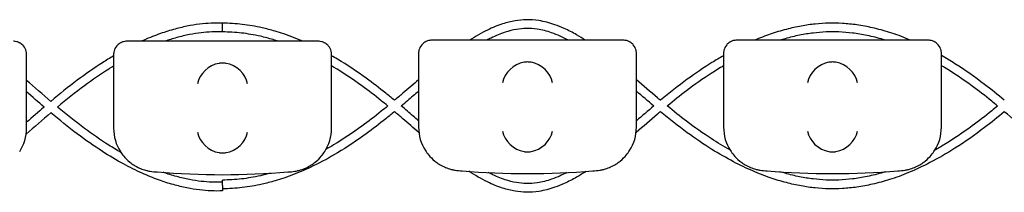
# Model space of a CAD drawing. Units: millimetres. Extents: x -0.04 to 8.12, y -8.5 to 0.08.
# Drawn here: x 3.54 to 3.76, y -0.03 to 0.01 of the extents above; entities that cross this region are included whole.
import ezdxf

# ---------------------------------------------------------------- set-up
doc = ezdxf.new("R2010")
doc.units = ezdxf.units.MM
doc.layers.add('SPIELGERÄTE', color=7, linetype='Continuous')

# ---------------------------------------------------------------- blocks, each defined once
blk = doc.blocks.new('2.808')
at = {"layer": 'SPIELGERÄTE'}
for p, q in [((3.495112850419867, 7.980640284050835), (3.49299999999999, 7.980640284050835)), ((3.534887149580106, 7.980640284050835), (3.495112850419861, 7.980640284050835)), ((3.536999999999989, 7.980640284050835), (3.534887149580112, 7.980640284050835)), ((3.565112850419865, 7.980887826798593), (3.562999999999988, 7.980887826798593)), ((3.604887149580105, 7.980887826798593), (3.56511285041986, 7.980887826798593)), ((3.606999999999988, 7.980887826798593), (3.604887149580111, 7.980887826798593)), ((3.635112850419864, 7.980887826798593), (3.632999999999987, 7.980887826798593)), ((3.674887149580107, 7.980887826798593), (3.635112850419862, 7.980887826798593)), ((3.676999999999987, 7.980887826798593), (3.67488714958011, 7.980887826798593)), ((3.559999999999991, 7.977887826798593), (3.559999999999991, 7.975940093963473)), ((3.609999999999991, 7.975940093963473), (3.609999999999991, 7.977887826798593)), ((3.629999999999993, 7.977887826798593), (3.629999999999993, 7.975940093963473)), ((3.679999999999993, 7.975940093963473), (3.679999999999993, 7.977887826798593)), ((3.469999999999994, 7.975692551215715), (3.469999999999994, 7.977640284050835)), ((3.469999999999994, 7.960640284050839), (3.469999999999994, 7.975692551215715)), ((3.489999999999992, 7.977640284050835), (3.489999999999992, 7.975692551215715)), ((3.489999999999992, 7.975692551215715), (3.489999999999992, 7.960640284050839)), ((3.539999999999992, 7.975692551215715), (3.539999999999992, 7.977640284050835)), ((3.539999999999992, 7.960640284050839), (3.539999999999992, 7.975692551215715)), ((3.559999999999991, 7.975940093963473), (3.559999999999991, 7.960887826798597)), ((3.609999999999991, 7.960887826798597), (3.609999999999991, 7.975940093963473)), ((3.629999999999993, 7.975940093963473), (3.629999999999993, 7.960887826798597)), ((3.679999999999993, 7.960887826798597), (3.679999999999993, 7.975940093963473))]:
    blk.add_line(p, q, dxfattribs=at)
for centre, radius, start, end in [((3.459999999999991, 7.960640284050839), 0.01000000000000002, 327.5896216637983, 0), ((3.499999999999995, 7.960640284050839), 0.009999999999999997, 180, 212.4103783362017), ((3.529999999999993, 7.960640284050839), 0.01000000000000002, 327.5896216637983, 0), ((3.569999999999993, 7.960887826798597), 0.009999999999999997, 180, 212.4103783362017), ((3.599999999999994, 7.960887826798597), 0.01000000000000002, 327.5896216637983, 0), ((3.639999999999992, 7.960887826798597), 0.009999999999999997, 180, 212.4103783362017), ((3.669999999999993, 7.960887826798597), 0.01000000000000002, 327.5896216637983, 0), ((3.499999999999995, 7.960640284050839), 0.009999999999999998, 260.7789294908295, 270), ((3.514999999999992, 8.119151512350285), 0.1691775223337549, 264.9132323330061, 275.0867676669939), ((3.529999999999993, 7.960640284050839), 0.01000000000000002, 270, 279.2210705091705), ((3.569999999999993, 7.960887826798597), 0.009999999999999998, 260.7789294908295, 270), ((3.584999999999991, 8.119399055098043), 0.1691775223337549, 264.9132323330061, 275.0867676669939), ((3.599999999999994, 7.960887826798597), 0.01000000000000002, 270, 279.2210705091705), ((3.639999999999992, 7.960887826798597), 0.009999999999999998, 260.7789294908295, 270), ((3.654999999999993, 8.119399055098043), 0.1691775223337549, 264.9132323330061, 275.0867676669939), ((3.669999999999993, 7.960887826798597), 0.01000000000000002, 270, 279.2210705091705)]:
    blk.add_arc(centre, radius, start, end, dxfattribs=at)
for centre, major_axis, ratio, start_param, end_param in [((3.514195498155869, 7.970856626870983), (0.004190223677295639, 0.003268655125371606), 0.8345963425120371, 0.99368961064602, 2.389953012241489), ((3.515077133059413, 7.970635391955312), (-0.004929127782430506, 0.001236901085587811), 0.9838741251960412, 4.96963178113724, 5.128971874881759), ((3.514922866940561, 7.970635391955312), (0.004929127782430506, 0.001236901085587809), 0.9838741251960413, 1.154213432297827, 1.313553526042347), ((3.515804501844099, 7.970856626870983), (0.004190223677295667, -0.0032686551253716), 0.8345963425120287, 0.7516396413483051, 2.147903042943765), ((3.58419549815587, 7.971104169618727), (0.004190223677295639, 0.003268655125371606), 0.8345963425120371, 0.99368961064602, 2.389953012241489), ((3.585077133059414, 7.970882934703056), (-0.004929127782430506, 0.001236901085587811), 0.9838741251960412, 4.96963178113724, 5.128971874881759), ((3.584922866940562, 7.970882934703056), (0.004929127782430506, 0.001236901085587809), 0.9838741251960413, 1.154213432297827, 1.313553526042347), ((3.585804501844098, 7.971104169618727), (0.004190223677295667, -0.0032686551253716), 0.8345963425120287, 0.7516396413483051, 2.147903042943765), ((3.654195498155872, 7.971104169618727), (0.004190223677295639, 0.003268655125371606), 0.8345963425120371, 0.99368961064602, 2.389953012241489), ((3.655077133059416, 7.970882934703056), (-0.004929127782430506, 0.001236901085587811), 0.9838741251960412, 4.96963178113724, 5.128971874881759), ((3.654922866940564, 7.970882934703056), (0.004929127782430506, 0.001236901085587809), 0.9838741251960413, 1.154213432297827, 1.313553526042347), ((3.655804501844097, 7.971104169618727), (0.004190223677295667, -0.0032686551253716), 0.8345963425120287, 0.7516396413483051, 2.147903042943765), ((3.514195498155869, 7.959756188883219), (-0.004192406670255148, 0.003264873375121064), 0.8345351508035754, 0.7508389337449274, 2.147102335340387), ((3.515804501844099, 7.959756188883219), (-0.004192406670255134, -0.003264873375121064), 0.83453515080358, 0.994490318249402, 2.390753719844867), ((3.58419549815587, 7.960003731630962), (-0.004192406670255148, 0.003264873375121064), 0.8345351508035754, 0.7508389337449274, 2.147102335340387), ((3.585804501844098, 7.960003731630962), (-0.004192406670255134, -0.003264873375121064), 0.83453515080358, 0.994490318249402, 2.390753719844867), ((3.654195498155872, 7.960003731630962), (-0.004192406670255148, 0.003264873375121064), 0.8345351508035754, 0.7508389337449274, 2.147102335340387), ((3.655804501844097, 7.960003731630962), (-0.004192406670255134, -0.003264873375121064), 0.83453515080358, 0.994490318249402, 2.390753719844867), ((3.585077133059414, 7.960226492546909), (-0.004927172612614602, -0.001244938783360621), 0.9838612197335985, 1.152612017090871, 1.311952110835589), ((3.584922866940562, 7.960226492546909), (0.004927172612614597, -0.001244938783360645), 0.9838612197335991, 4.971233196344002, 5.130573290088721), ((3.655077133059416, 7.960226492546909), (-0.004927172612614602, -0.001244938783360621), 0.9838612197335985, 1.152612017090871, 1.311952110835589), ((3.654922866940564, 7.960226492546909), (0.004927172612614597, -0.001244938783360645), 0.9838612197335991, 4.971233196344002, 5.130573290088721), ((3.515077133059413, 7.959978949799151), (-0.004927172612614602, -0.001244938783360621), 0.9838612197335985, 1.152612017090871, 1.311952110835589), ((3.514922866940561, 7.959978949799151), (0.004927172612614597, -0.001244938783360645), 0.9838612197335991, 4.971233196344002, 5.130573290088721)]:
    blk.add_ellipse(centre, major_axis=major_axis, ratio=ratio, start_param=start_param, end_param=end_param, dxfattribs=at)
for points, knots in [([(3.514999999999992, 7.98479519256459), (3.514138126319494, 7.984826080774283), (3.513275799366463, 7.984822462913158), (3.511508638907503, 7.984747578385893), (3.510603816050519, 7.984672971846962), (3.508737349319813, 7.984447955626692), (3.507775793985394, 7.984292980968462), (3.505778396431214, 7.983894248715202), (3.504742775572345, 7.9836443734808), (3.502575251308292, 7.98303635041519), (3.501443791119561, 7.982670030389656), (3.499056035908646, 7.981800385450271), (3.497800563899438, 7.981286068220527), (3.496490763977642, 7.980694319570958), (3.496431352042924, 7.980667358674594), (3.496371951706152, 7.980640284050835)], [3.798239124907795, 3.798239124907795, 3.798239124907795, 3.798239124907795, 4.066841634245353, 4.066841634245353, 4.348746889863002, 4.348746889863002, 4.648783760019634, 4.648783760019634, 4.972865256759484, 4.972865256759484, 5.328506446125973, 5.328506446125973, 5.72561196361185, 5.72561196361185, 5.744484179083295, 5.744484179083295, 5.744484179083295, 5.744484179083295]), ([(3.533439504068429, 7.980640284050835), (3.532643613971556, 7.980987133135315), (3.531845477009648, 7.98131470034221), (3.52972517215959, 7.982129138443824), (3.528399465231047, 7.982581224140475), (3.526071325905801, 7.983268756741239), (3.525070932532504, 7.983530106006171), (3.522564494342805, 7.984095692290268), (3.521055706151506, 7.984356034803355), (3.51803167988744, 7.984706407650663), (3.516516439562409, 7.984796427591604), (3.514999999999992, 7.98479519256459)], [97.29177654004431, 97.29177654004431, 97.29177654004431, 97.29177654004431, 97.54449646877383, 97.54449646877383, 97.96142023986587, 97.96142023986587, 98.2741130681849, 98.2741130681849, 98.74315231066346, 98.74315231066346, 99.21219155314202, 99.21219155314202, 99.21219155314202, 99.21219155314202]), ([(3.514999999999992, 7.983795200205705), (3.514999999999992, 7.983796977820376), (3.514999999999992, 7.983798755660345), (3.514999999999992, 7.983930746746765), (3.514999999999992, 7.984059579026848), (3.514999999999992, 7.984299978855375), (3.514999999999992, 7.984409248059848), (3.514999999999992, 7.98459362417691), (3.514999999999992, 7.984666968365502), (3.514999999999992, 7.98476771236794), (3.514999999999992, 7.984794149021056), (3.514999999999992, 7.984795182476162), (3.514999999999992, 7.98479519256459), (3.514999999999992, 7.984795192564391)], [-0.4693068556392425, -0.4693068556392425, -0.4693068556392425, -0.4693068556392425, -0.4687734340088254, -0.4687734340088254, -0.4297089653559289, -0.4297089653559289, -0.3906445095458612, -0.3906445095458612, -0.3515800673259344, -0.3515800673259344, -0.3125156320555848, -0.3125156320555848, -0.3117373276803189, -0.3117373276803189, -0.3117373276803189, -0.3117373276803189]), ([(3.598305012565658, 7.980887826798593), (3.597626153719892, 7.981323902128196), (3.59694677879973, 7.981737646385056), (3.595330366165183, 7.982659785871661), (3.594392400744505, 7.983145301368026), (3.592727530049444, 7.983902253129926), (3.592001981552943, 7.984197223445094), (3.590061151612082, 7.984881149439261), (3.588841101246158, 7.985202058012845), (3.586659608910532, 7.985544189787802), (3.585700399503662, 7.985616093707378), (3.583881943653637, 7.985586685041639), (3.583026316829745, 7.985504121155685), (3.581209963016363, 7.985197357702845), (3.580250304969539, 7.984955935164535), (3.578133310704351, 7.984270350343564), (3.576978142787221, 7.983793657175909), (3.574444898263312, 7.982562159010428), (3.573068689787394, 7.981770679761937), (3.571694513287202, 7.980887826798593)], [89.71812569909635, 89.71812569909635, 89.71812569909635, 89.71812569909635, 89.95897482756061, 89.95897482756061, 90.29033407136106, 90.29033407136106, 90.5450435758445, 90.5450435758445, 90.96929218644206, 90.96929218644206, 91.29873580785845, 91.29873580785845, 91.59325593397578, 91.59325593397578, 91.9267427338807, 91.9267427338807, 92.33251540487647, 92.33251540487647, 92.82010394777203, 92.82010394777203, 92.82010394777203, 92.82010394777203]), ([(3.672932234191211, 7.980887826798593), (3.672770808145839, 7.98095634349157), (3.672609289621787, 7.981024057143728), (3.671004781378355, 7.981688293602232), (3.669554640010031, 7.982221023413516), (3.666799197447085, 7.983096730825068), (3.665495112625786, 7.983453961471483), (3.662996626148254, 7.984022583803053), (3.661802868254489, 7.984244173974147), (3.659498369545531, 7.984570298472278), (3.658387948403413, 7.984682211595143), (3.656229259069088, 7.984807696023324), (3.65518074778488, 7.984826381366474), (3.653107298076335, 7.984777501925507), (3.6520824750072, 7.984712291690286), (3.649982233954614, 7.984498088647399), (3.648906969535199, 7.984344899397044), (3.646689556365473, 7.983943267644236), (3.645547711158207, 7.983689173558489), (3.643177554806292, 7.983068331960013), (3.641949783373397, 7.982694090509185), (3.639523658531707, 7.981855985760475), (3.638325155100387, 7.981393727802143), (3.637131628876699, 7.980887826798593)], [81.45897310520296, 81.45897310520296, 81.45897310520296, 81.45897310520296, 81.51016013551022, 81.51016013551022, 81.96717401239928, 81.96717401239928, 82.37497634494115, 82.37497634494115, 82.74623143041508, 82.74623143041508, 83.0903118648058, 83.0903118648058, 83.41442889841026, 83.41442889841026, 83.73168861343188, 83.73168861343188, 84.06551887680602, 84.06551887680602, 84.42153338057378, 84.42153338057378, 84.80657464769129, 84.80657464769129, 85.18517469231504, 85.18517469231504, 85.18517469231504, 85.18517469231504]), ([(3.514999999999986, 7.982793823834882), (3.513382136704593, 7.982855633599897), (3.511758305834647, 7.982787875949569), (3.509225055299211, 7.982496869973247), (3.508318998878627, 7.982356125025404), (3.506433182628507, 7.981990563554106), (3.505453252133615, 7.981759984795588), (3.503559997752302, 7.981240148606602), (3.502646758612986, 7.980956054798099), (3.501733515095919, 7.980640284050835)], [3.790307052407578, 3.790307052407578, 3.790307052407578, 3.790307052407578, 4.32777780654359, 4.32777780654359, 4.626317968548771, 4.626317968548771, 4.948427986054358, 4.948427986054358, 5.248246805504111, 5.248246805504111, 5.248246805504111, 5.248246805504111]), ([(3.514999999999992, 7.982798317674678), (3.514999999999992, 7.982803795374835), (3.514999999999992, 7.982814261964691), (3.514999999999992, 7.982849162059381), (3.514999999999992, 7.982876510757208), (3.514999999999992, 7.982972401064501), (3.514999999999992, 7.983055528646901), (3.514999999999992, 7.983256232678087), (3.514999999999992, 7.983371911903092), (3.514999999999992, 7.983620831735905), (3.514999999999992, 7.983751702931059), (3.514999999999992, 7.983884629535225), (3.514999999999992, 7.98388766046331), (3.514999999999992, 7.983890689418772)], [-0.6256666857865695, -0.6256666857865695, -0.6256666857865695, -0.6256666857865695, -0.6083016288054882, -0.6083016288054882, -0.5861907554716217, -0.5861907554716217, -0.5471092864202216, -0.5471092864202216, -0.5080018208807832, -0.5080018208807832, -0.4688865281840053, -0.4688865281840053, -0.4679732493789854, -0.4679732493789854, -0.4679732493789854, -0.4679732493789854]), ([(3.527838855551892, 7.980640284050835), (3.527421714945487, 7.980776613382872), (3.527004397673278, 7.980906898980649), (3.5256222260529, 7.981317842721964), (3.524656768823775, 7.981571728180441), (3.522242334738786, 7.982120301453378), (3.520792978839893, 7.982371920108562), (3.517895286880202, 7.982709982065103), (3.516446954190906, 7.982796436125724), (3.514999999999992, 7.982795191864255)], [97.81592429240695, 97.81592429240695, 97.81592429240695, 97.81592429240695, 97.95224577438235, 97.95224577438235, 98.26727654823006, 98.26727654823006, 98.73982270900163, 98.73982270900163, 99.2123688697732, 99.2123688697732, 99.2123688697732, 99.2123688697732]), ([(3.594371152575139, 7.980887826798593), (3.593755001295387, 7.981216450114559), (3.593141609733147, 7.981519461344845), (3.591862319790016, 7.982095467285262), (3.591197018716434, 7.98236282863121), (3.589430771051366, 7.982978193236704), (3.588336630442146, 7.983260259726833), (3.586406451305447, 7.983556542489097), (3.585567872931751, 7.983616173257758), (3.583976551049529, 7.983585597165685), (3.583220566776538, 7.983510836199855), (3.581597787288507, 7.983231850552613), (3.580729702412089, 7.983011572577027), (3.578789198842992, 7.982377071505056), (3.577713686150821, 7.981930897233241), (3.57629631261629, 7.981237167821888), (3.575962608756305, 7.981066272963218), (3.57562809182906, 7.980887826798593)], [90.07146747713963, 90.07146747713963, 90.07146747713963, 90.07146747713963, 90.30192919239731, 90.30192919239731, 90.5544274380162, 90.5544274380162, 90.975983825203, 90.975983825203, 91.30433864231911, 91.30433864231911, 91.59940011277577, 91.59940011277577, 91.93393599670196, 91.93393599670196, 92.34163478757961, 92.34163478757961, 92.46676927344966, 92.46676927344966, 92.46676927344966, 92.46676927344966]), ([(3.667141790184968, 7.980887826798593), (3.666962613716851, 7.980943289055162), (3.666783406111586, 7.980997623688381), (3.665383454788116, 7.981413131775241), (3.66416144053967, 7.981722696791124), (3.661821400914863, 7.982208649199805), (3.660703444293697, 7.98239418265895), (3.658545820163266, 7.982658124751751), (3.657506121951212, 7.982743095871811), (3.65548469960761, 7.982822683863944), (3.654503198228855, 7.982821591026934), (3.652538198623864, 7.982739899817915), (3.651554980563771, 7.982659646435636), (3.649533776865366, 7.982416958147226), (3.648495776334244, 7.982250212455355), (3.646347852506025, 7.981821686292449), (3.645237968948692, 7.981554080565587), (3.643728161080384, 7.981130053939253), (3.643327440883036, 7.981011750226372), (3.642926872497725, 7.980887826798593)], [82.0053822142074, 82.0053822142074, 82.0053822142074, 82.0053822142074, 82.06389373831766, 82.06389373831766, 82.4623967340257, 82.4623967340257, 82.82672819795305, 82.82672819795305, 83.16568708856371, 83.16568708856371, 83.48610409833253, 83.48610409833253, 83.80672300081174, 83.80672300081174, 84.14511527781903, 84.14511527781903, 84.50713842004558, 84.50713842004558, 84.63799282810923, 84.63799282810923, 84.63799282810923, 84.63799282810923]), ([(3.469999999999994, 7.977640284050835), (3.469999999999994, 7.977696122770624), (3.469998411049767, 7.977751848392643), (3.469991385147307, 7.977879030061132), (3.469982922549417, 7.9779692788143), (3.469958962678078, 7.97814462627575), (3.469935961246813, 7.978266142149991), (3.469821123651693, 7.978723777111384), (3.469629555153142, 7.979179990943805), (3.469195952732, 7.979688656070081), (3.46908780044748, 7.979801001916158), (3.468836396657128, 7.980018363061788), (3.468692849061245, 7.980123326136024), (3.468474510839343, 7.980254067368193), (3.468404309013198, 7.980292468934522), (3.468263337177177, 7.98036245158373), (3.468192572305563, 7.980394034607329), (3.467988746530202, 7.98047645470551), (3.467863827095454, 7.980515142984956), (3.467504548546185, 7.980609538740296), (3.467335504525392, 7.980625301972509), (3.467118183094382, 7.980638691059369), (3.46705719984636, 7.980640284050835), (3.46699999999999, 7.980640284050835)], [2.02033749679064, 2.02033749679064, 2.02033749679064, 2.02033749679064, 2.056444675265805, 2.056444675265805, 2.105515755013248, 2.105515755013248, 2.167962666521695, 2.167962666521695, 2.379473684851436, 2.379473684851436, 2.43265859873206, 2.43265859873206, 2.485843512612684, 2.485843512612684, 2.509241328410752, 2.509241328410752, 2.53263914420882, 2.53263914420882, 2.579434775804956, 2.579434775804956, 2.698298326230059, 2.698298326230059, 2.750501610695131, 2.750501610695131, 2.750501610695131, 2.750501610695131]), ([(3.492999999999984, 7.980640284050835), (3.492942800153617, 7.980640284050835), (3.492881816905594, 7.980638691059369), (3.492664495474583, 7.980625301972509), (3.492495451453789, 7.980609538740296), (3.49213617290452, 7.980515142984956), (3.492011253469775, 7.98047645470551), (3.491807427694414, 7.980394034607329), (3.491736662822797, 7.98036245158373), (3.491595690986782, 7.980292468934522), (3.491525489160631, 7.980254067368193), (3.491307150938729, 7.980123326136024), (3.491163603342858, 7.980018363061788), (3.490912199552497, 7.979801001916158), (3.490804047267986, 7.979688656070081), (3.490370444846823, 7.979179990943805), (3.490178876348284, 7.978723777111384), (3.490064038753164, 7.978266142149991), (3.490041037321902, 7.97814462627575), (3.490017077450557, 7.9779692788143), (3.49000861485267, 7.977879030061132), (3.49000158895021, 7.977751848392643), (3.489999999999992, 7.977696122770624), (3.489999999999992, 7.977640284050835)], [2.148111126141345, 2.148111126141345, 2.148111126141345, 2.148111126141345, 2.200314410606405, 2.200314410606405, 2.319177961031506, 2.319177961031506, 2.365973592627642, 2.365973592627642, 2.38937140842571, 2.38937140842571, 2.412769224223778, 2.412769224223778, 2.465954138104402, 2.465954138104402, 2.519139051985026, 2.519139051985026, 2.730650070314742, 2.730650070314742, 2.793096981823252, 2.793096981823252, 2.842168061570727, 2.842168061570727, 2.878275240045814, 2.878275240045814, 2.878275240045814, 2.878275240045814]), ([(3.539999999999992, 7.977640284050835), (3.539999999999992, 7.977696122770624), (3.539998411049766, 7.977751848392643), (3.539991385147306, 7.977879030061132), (3.539982922549416, 7.9779692788143), (3.539958962678077, 7.97814462627575), (3.539935961246812, 7.978266142149991), (3.539821123651695, 7.978723777111384), (3.539629555153144, 7.979179990943805), (3.539195952732001, 7.979688656070081), (3.539087800447482, 7.979801001916158), (3.538836396657127, 7.980018363061788), (3.538692849061246, 7.980123326136024), (3.538474510839342, 7.980254067368193), (3.538404309013197, 7.980292468934522), (3.538263337177179, 7.98036245158373), (3.538192572305565, 7.980394034607329), (3.537988746530203, 7.98047645470551), (3.537863827095453, 7.980515142984956), (3.537504548546187, 7.980609538740296), (3.53733550452539, 7.980625301972509), (3.537118183094384, 7.980638691059369), (3.537057199846362, 7.980640284050835), (3.536999999999989, 7.980640284050835)], [2.02033749679064, 2.02033749679064, 2.02033749679064, 2.02033749679064, 2.056444675265805, 2.056444675265805, 2.105515755013248, 2.105515755013248, 2.167962666521695, 2.167962666521695, 2.379473684851436, 2.379473684851436, 2.43265859873206, 2.43265859873206, 2.485843512612684, 2.485843512612684, 2.509241328410752, 2.509241328410752, 2.53263914420882, 2.53263914420882, 2.579434775804956, 2.579434775804956, 2.698298326230059, 2.698298326230059, 2.750501610695131, 2.750501610695131, 2.750501610695131, 2.750501610695131]), ([(3.562999999999986, 7.980887826798593), (3.562942800153616, 7.980887826798593), (3.562881816905593, 7.980886233807126), (3.562664495474584, 7.980872844720267), (3.562495451453788, 7.980857081488054), (3.562136172904522, 7.980762685732714), (3.562011253469774, 7.980723997453268), (3.561807427694413, 7.980641577355087), (3.561736662822796, 7.980609994331488), (3.561595690986781, 7.98054001168228), (3.561525489160633, 7.980501610115951), (3.561307150938728, 7.980370868883767), (3.561163603342857, 7.980265905809546), (3.560912199552496, 7.980048544663916), (3.560804047267988, 7.979936198817825), (3.560370444846825, 7.979427533691549), (3.560178876348283, 7.978971319859127), (3.560064038753166, 7.978513684897749), (3.560041037321901, 7.978392169023508), (3.560017077450559, 7.978216821562057), (3.560008614852672, 7.97812657280889), (3.560001588950212, 7.977999391140386), (3.559999999999991, 7.977943665518382), (3.559999999999991, 7.977887826798593)], [2.148111126141345, 2.148111126141345, 2.148111126141345, 2.148111126141345, 2.200314410606405, 2.200314410606405, 2.319177961031506, 2.319177961031506, 2.365973592627642, 2.365973592627642, 2.38937140842571, 2.38937140842571, 2.412769224223778, 2.412769224223778, 2.465954138104402, 2.465954138104402, 2.519139051985026, 2.519139051985026, 2.730650070314742, 2.730650070314742, 2.793096981823252, 2.793096981823252, 2.842168061570727, 2.842168061570727, 2.878275240045814, 2.878275240045814, 2.878275240045814, 2.878275240045814]), ([(3.609999999999991, 7.977887826798593), (3.609999999999991, 7.977943665518382), (3.609998411049764, 7.977999391140386), (3.609991385147305, 7.97812657280889), (3.609982922549418, 7.978216821562057), (3.609958962678076, 7.978392169023508), (3.609935961246811, 7.978513684897749), (3.609821123651693, 7.978971319859127), (3.609629555153146, 7.979427533691549), (3.609195952732, 7.979936198817825), (3.60908780044748, 7.980048544663916), (3.608836396657125, 7.980265905809546), (3.608692849061248, 7.980370868883767), (3.608474510839343, 7.980501610115951), (3.608404309013196, 7.98054001168228), (3.608263337177181, 7.980609994331488), (3.608192572305564, 7.980641577355087), (3.607988746530202, 7.980723997453268), (3.607863827095454, 7.980762685732714), (3.607504548546189, 7.980857081488054), (3.607335504525392, 7.980872844720267), (3.607118183094383, 7.980886233807126), (3.607057199846361, 7.980887826798593), (3.606999999999991, 7.980887826798593)], [2.02033749679064, 2.02033749679064, 2.02033749679064, 2.02033749679064, 2.056444675265805, 2.056444675265805, 2.105515755013248, 2.105515755013248, 2.167962666521695, 2.167962666521695, 2.379473684851436, 2.379473684851436, 2.43265859873206, 2.43265859873206, 2.485843512612684, 2.485843512612684, 2.509241328410752, 2.509241328410752, 2.53263914420882, 2.53263914420882, 2.579434775804956, 2.579434775804956, 2.698298326230059, 2.698298326230059, 2.750501610695131, 2.750501610695131, 2.750501610695131, 2.750501610695131]), ([(3.632999999999987, 7.980887826798593), (3.632942800153614, 7.980887826798593), (3.632881816905592, 7.980886233807126), (3.632664495474586, 7.980872844720267), (3.632495451453789, 7.980857081488054), (3.632136172904524, 7.980762685732714), (3.632011253469773, 7.980723997453268), (3.631807427694412, 7.980641577355087), (3.631736662822798, 7.980609994331488), (3.63159569098678, 7.98054001168228), (3.631525489160635, 7.980501610115951), (3.63130715093873, 7.980370868883767), (3.631163603342859, 7.980265905809546), (3.630912199552495, 7.980048544663916), (3.630804047267986, 7.979936198817825), (3.630370444846824, 7.979427533691549), (3.630178876348282, 7.978971319859127), (3.630064038753165, 7.978513684897749), (3.6300410373219, 7.978392169023508), (3.63001707745056, 7.978216821562057), (3.63000861485267, 7.97812657280889), (3.630001588950211, 7.977999391140386), (3.629999999999993, 7.977943665518382), (3.629999999999993, 7.977887826798593)], [2.148111126141345, 2.148111126141345, 2.148111126141345, 2.148111126141345, 2.200314410606405, 2.200314410606405, 2.319177961031506, 2.319177961031506, 2.365973592627642, 2.365973592627642, 2.38937140842571, 2.38937140842571, 2.412769224223778, 2.412769224223778, 2.465954138104402, 2.465954138104402, 2.519139051985026, 2.519139051985026, 2.730650070314742, 2.730650070314742, 2.793096981823252, 2.793096981823252, 2.842168061570727, 2.842168061570727, 2.878275240045814, 2.878275240045814, 2.878275240045814, 2.878275240045814]), ([(3.679999999999993, 7.977887826798593), (3.679999999999993, 7.977943665518382), (3.679998411049766, 7.977999391140386), (3.679991385147307, 7.97812657280889), (3.679982922549419, 7.978216821562057), (3.679958962678075, 7.978392169023508), (3.679935961246812, 7.978513684897749), (3.679821123651692, 7.978971319859127), (3.679629555153145, 7.979427533691549), (3.679195952731999, 7.979936198817825), (3.679087800447479, 7.980048544663916), (3.678836396657127, 7.980265905809546), (3.678692849061247, 7.980370868883767), (3.678474510839346, 7.980501610115951), (3.678404309013195, 7.98054001168228), (3.67826333717718, 7.980609994331488), (3.678192572305562, 7.980641577355087), (3.677988746530201, 7.980723997453268), (3.677863827095456, 7.980762685732714), (3.677504548546187, 7.980857081488054), (3.677335504525394, 7.980872844720267), (3.677118183094382, 7.980886233807126), (3.677057199846359, 7.980887826798593), (3.676999999999992, 7.980887826798593)], [2.02033749679064, 2.02033749679064, 2.02033749679064, 2.02033749679064, 2.056444675265805, 2.056444675265805, 2.105515755013248, 2.105515755013248, 2.167962666521695, 2.167962666521695, 2.379473684851436, 2.379473684851436, 2.43265859873206, 2.43265859873206, 2.485843512612684, 2.485843512612684, 2.509241328410752, 2.509241328410752, 2.53263914420882, 2.53263914420882, 2.579434775804956, 2.579434775804956, 2.698298326230059, 2.698298326230059, 2.750501610695131, 2.750501610695131, 2.750501610695131, 2.750501610695131]), ([(3.489999999999992, 7.977294580041047), (3.489133828602638, 7.976781791623978), (3.488270969735373, 7.976248110302521), (3.485475939489493, 7.974449513021952), (3.483558558236715, 7.973106214075287), (3.479613637504511, 7.970145874009134), (3.477591762830571, 7.968507492756288), (3.475599673826591, 7.96683180871247)], [6.424562086998487, 6.424562086998487, 6.424562086998487, 6.424562086998487, 6.704280622189013, 6.704280622189013, 7.334473597654795, 7.334473597654795, 8.016071254940929, 8.016071254940929, 8.016071254940929, 8.016071254940929]), ([(3.55447240245245, 7.967072657873231), (3.553805004230864, 7.967626977850486), (3.553134475858338, 7.968176577409665), (3.550988191166368, 7.969903391809041), (3.549498902105222, 7.971049716430699), (3.545814503377551, 7.973723183428135), (3.543604150212607, 7.97519384309085), (3.540914395161298, 7.976803585156873), (3.540457671553992, 7.97707076907227), (3.539999999999995, 7.977332209938297)], [94.99102599661848, 94.99102599661848, 94.99102599661848, 94.99102599661848, 95.21943315337009, 95.21943315337009, 95.71852795334158, 95.71852795334158, 96.44357385644011, 96.44357385644011, 96.59148287796755, 96.59148287796755, 96.59148287796755, 96.59148287796755]), ([(3.629999999999993, 7.977333000415939), (3.629103957152313, 7.976821041879333), (3.62821155028625, 7.976287087160387), (3.62542379366106, 7.974546922353767), (3.623542388924369, 7.97326696449116), (3.619602128133351, 7.970383990011655), (3.617549777204482, 7.968751450560816), (3.6155279013577, 7.967072647128688)], [85.94616227776177, 85.94616227776177, 85.94616227776177, 85.94616227776177, 86.23585835642876, 86.23585835642876, 86.85511377201317, 86.85511377201317, 87.54710665268674, 87.54710665268674, 87.54710665268674, 87.54710665268674]), ([(3.69443801710944, 7.96707727484845), (3.69294369961288, 7.968328469268272), (3.691433261429561, 7.969554587151862), (3.687668464529526, 7.972437206213712), (3.685399095032938, 7.974032925206757), (3.682073576881652, 7.976141898038051), (3.68103930416199, 7.976766403441445), (3.679999999999996, 7.977360947529959)], [79.1065613080006, 79.1065613080006, 79.1065613080006, 79.1065613080006, 79.61896815328957, 79.61896815328957, 80.36902876923392, 80.36902876923392, 80.70500359979091, 80.70500359979091, 80.70500359979091, 80.70500359979091]), ([(3.489999999999992, 7.974959612256725), (3.489621229232492, 7.974727401314865), (3.489242898008712, 7.974491053703176), (3.486998957050236, 7.973063738446683), (3.485144644845261, 7.971779384698479), (3.481232512567416, 7.9688751078195), (3.479181413485165, 7.967225625598473), (3.477148377461353, 7.965520940134695)], [6.537262926668286, 6.537262926668286, 6.537262926668286, 6.537262926668286, 6.663080776363326, 6.663080776363326, 7.284461334534047, 7.284461334534047, 7.986045573598282, 7.986045573598282, 7.986045573598282, 7.986045573598282]), ([(3.55291173216205, 7.965768553503651), (3.552414932151157, 7.966179589851507), (3.551917128988319, 7.966587147012063), (3.54995854448315, 7.96816910312252), (3.548490064860025, 7.969305088133353), (3.544859577704179, 7.971952371550103), (3.542686502862307, 7.973405176731703), (3.540331144498788, 7.974822110046858), (3.540165618938909, 7.974920856274792), (3.539999999999992, 7.975018821248327)], [95.02359851592124, 95.02359851592124, 95.02359851592124, 95.02359851592124, 95.19520372090366, 95.19520372090366, 95.69734936451235, 95.69734936451235, 96.42653942496314, 96.42653942496314, 96.48162318115375, 96.48162318115375, 96.48162318115375, 96.48162318115375]), ([(3.629999999999995, 7.975019498140497), (3.629057148999115, 7.974461692479125), (3.62811732843096, 7.973878591597085), (3.625264046325839, 7.972029431344509), (3.623361832307978, 7.970687735232175), (3.620005342711994, 7.96814428141731), (3.61854272975165, 7.966971230843029), (3.617088668875061, 7.965768408924205)], [86.05608043709023, 86.05608043709023, 86.05608043709023, 86.05608043709023, 86.36978577144384, 86.36978577144384, 87.01206825661629, 87.01206825661629, 87.51448984406152, 87.51448984406152, 87.51448984406152, 87.51448984406152]), ([(3.69288544832927, 7.965768557601365), (3.692438005344644, 7.966141849542524), (3.691989687075872, 7.966512192170356), (3.690056726734662, 7.968089315192813), (3.688563533979959, 7.96925481797372), (3.684952300407855, 7.971905614292027), (3.682824040081971, 7.973338244965404), (3.680452609289756, 7.974776757595322), (3.680226396139142, 7.974912406914243), (3.679999999999996, 7.975046578345243)], [79.13760273725455, 79.13760273725455, 79.13760273725455, 79.13760273725455, 79.29256459076875, 79.29256459076875, 79.80435779851719, 79.80435779851719, 80.51959954971596, 80.51959954971596, 80.59495167749392, 80.59495167749392, 80.59495167749392, 80.59495167749392]), ([(3.559999999999991, 7.971798967040925), (3.558801188488002, 7.970773192022889), (3.557598083114209, 7.969735114575016), (3.555752053880747, 7.968156563335612), (3.555113020917222, 7.967612706935569), (3.554472389862062, 7.967072657685961)], [94.20011934262494, 94.20011934262494, 94.20011934262494, 94.20011934262494, 94.621322985344, 94.621322985344, 94.84352862189468, 94.84352862189468, 94.84352862189468, 94.84352862189468]), ([(3.615527925662031, 7.967072667309054), (3.615293883493524, 7.967269946048106), (3.615060045674563, 7.967467750153517), (3.613208296423949, 7.969038725742735), (3.611600418761418, 7.970430017122752), (3.609999999999991, 7.971799413946854)], [87.6946200780914, 87.6946200780914, 87.6946200780914, 87.6946200780914, 87.77581651616136, 87.77581651616136, 88.33814914342388, 88.33814914342388, 88.33814914342388, 88.33814914342388]), ([(3.559999999999991, 7.969164170012689), (3.559154534918048, 7.968438004448402), (3.558304567959124, 7.96770693805739), (3.55697739660867, 7.966573486658689), (3.556503513935849, 7.966170352586772), (3.556028096622351, 7.965768553763027)], [94.3525385101799, 94.3525385101799, 94.3525385101799, 94.3525385101799, 94.64903909625878, 94.64903909625878, 94.81291381272159, 94.81291381272159, 94.81291381272159, 94.81291381272159]), ([(3.514999999999986, 7.946246837142638), (3.514138126319494, 7.946215948932945), (3.51327579936646, 7.946219566794085), (3.511508638907498, 7.946294451321336), (3.510603816050514, 7.946369057860267), (3.508737349319807, 7.946594074080551), (3.507775793985388, 7.946749048738781), (3.505778396431208, 7.94714778099204), (3.504742775572339, 7.947397656226428), (3.502575251308286, 7.948005679292052), (3.501443791119556, 7.948371999317573), (3.499056035908637, 7.949241644256958), (3.497800563899427, 7.949755961486701), (3.495126554294888, 7.950964040328429), (3.493709522653313, 7.951672790671978), (3.490659407774135, 7.953333383389563), (3.489029142421424, 7.954306036551444), (3.485475939489481, 7.956592516685291), (3.4835585582367, 7.957935815631956), (3.479613637504503, 7.960896155698109), (3.477591762830568, 7.96253453695094), (3.475599673826591, 7.964210220994758)], [3.798239124908291, 3.798239124908291, 3.798239124908291, 3.798239124908291, 4.066841634245894, 4.066841634245894, 4.348746889863608, 4.348746889863608, 4.648783760020297, 4.648783760020297, 4.972865256760231, 4.972865256760231, 5.328506446126828, 5.328506446126828, 5.725611963612867, 5.725611963612867, 6.177741840552035, 6.177741840552035, 6.704280622190478, 6.704280622190478, 7.334473597656623, 7.334473597656623, 8.016071254940748, 8.016071254940748, 8.016071254940748, 8.016071254940748]), ([(3.491691849591405, 7.955074797837739), (3.490747040828893, 7.955620809556009), (3.489804553057573, 7.956193721140863), (3.486998957050242, 7.957978291260545), (3.485144644845269, 7.959262645008749), (3.48123251256742, 7.962166921887743), (3.479181413485168, 7.963816404108755), (3.477148377461356, 7.965521089572533)], [6.350240288354326, 6.350240288354326, 6.350240288354326, 6.350240288354326, 6.663080776362598, 6.663080776362598, 7.284461334533223, 7.284461334533223, 7.986045573598417, 7.986045573598417, 7.986045573598417, 7.986045573598417]), ([(3.55447240245245, 7.964464457329498), (3.553805004230867, 7.963910137352258), (3.553134475858343, 7.963360537793079), (3.550988191166377, 7.961633723393703), (3.549498902105233, 7.960487398772045), (3.545814503377557, 7.957813931774609), (3.543604150212616, 7.956343272111894), (3.539536437995747, 7.953908861787141), (3.537686792043778, 7.952901499928245), (3.534240103373134, 7.951226310895677), (3.532646809589409, 7.950530217667747), (3.529725172159596, 7.94940797675892), (3.528399465231053, 7.948955891062269), (3.526071325905804, 7.948268358461505), (3.525070932532506, 7.948007009196559), (3.522564494342805, 7.947441422912462), (3.521055706151506, 7.947181080399389), (3.51803167988744, 7.946830707552067), (3.516516439562412, 7.94674068761114), (3.514999999999992, 7.946741922638139)], [94.99102599661845, 94.99102599661845, 94.99102599661845, 94.99102599661845, 95.21943315336918, 95.21943315336918, 95.71852795334078, 95.71852795334078, 96.44357385643954, 96.44357385643954, 97.0386962749675, 97.0386962749675, 97.54449646877337, 97.54449646877337, 97.96142023986553, 97.96142023986553, 98.27411306818465, 98.27411306818465, 98.74315231066333, 98.74315231066333, 99.212191553142, 99.212191553142, 99.212191553142, 99.212191553142]), ([(3.55291173216205, 7.965768561699079), (3.552414932151175, 7.965357525351237), (3.55191712898835, 7.964949968190709), (3.549958544483201, 7.963368012080252), (3.548490064860076, 7.962232027069419), (3.544859577704225, 7.95958474365267), (3.542686502862352, 7.958131938471055), (3.539914405483677, 7.956464303859889), (3.539331046759941, 7.956123651826147), (3.538746616809641, 7.955792945153547)], [95.02359851592125, 95.02359851592125, 95.02359851592125, 95.02359851592125, 95.19520372089761, 95.19520372089761, 95.69734936450703, 95.69734936450703, 96.42653942495882, 96.42653942495882, 96.62038656553267, 96.62038656553267, 96.62038656553267, 96.62038656553267]), ([(3.560073820664107, 7.959674993837368), (3.558850579892274, 7.960721302776776), (3.557622890502108, 7.961780787673874), (3.555752053880707, 7.963380551867161), (3.555113020917202, 7.963924408267175), (3.554472389862059, 7.964464457516783)], [94.19147305289958, 94.19147305289958, 94.19147305289958, 94.19147305289958, 94.62132298535087, 94.62132298535087, 94.84352862189469, 94.84352862189469, 94.84352862189469, 94.84352862189469]), ([(3.559999999999991, 7.962372945190054), (3.559154534918048, 7.963099110754328), (3.558304567959118, 7.96383017714534), (3.556977396608664, 7.964963628544055), (3.556503513935843, 7.965366762615957), (3.556028096622351, 7.965768561439717)], [94.35253851017988, 94.35253851017988, 94.35253851017988, 94.35253851017988, 94.64903909625981, 94.64903909625981, 94.81291381272169, 94.81291381272169, 94.81291381272169, 94.81291381272169]), ([(3.615527925662025, 7.964464447893675), (3.615293883493502, 7.96426716915461), (3.615060045674528, 7.964069365049184), (3.613183395274351, 7.962477263976538), (3.61155093373115, 7.961064272357163), (3.609926118466382, 7.959674495767402)], [87.69462007809184, 87.69462007809184, 87.69462007809184, 87.69462007809184, 87.77581651616762, 87.77581651616762, 88.346802914176, 88.346802914176, 88.346802914176, 88.346802914176]), ([(3.69443801710944, 7.964459840354294), (3.69294369961288, 7.963208645934472), (3.691433261429563, 7.961982528050868), (3.687668464529532, 7.959099908989018), (3.685399095032946, 7.957504189995987), (3.681212731614636, 7.954849287418554), (3.679304573034802, 7.953745136255804), (3.675747098810007, 7.951900927365855), (3.674102148435697, 7.951131073738054), (3.671004781378361, 7.949848821600497), (3.669554640010034, 7.949316091789214), (3.666799197447091, 7.948440384377662), (3.665495112625791, 7.948083153731247), (3.66299662614826, 7.947514531399676), (3.661802868254495, 7.947292941228596), (3.659498369545537, 7.946966816730452), (3.658387948403413, 7.946854903607587), (3.65622925906909, 7.946729419179405), (3.655180747784886, 7.946710733836255), (3.653107298076341, 7.946759613277223), (3.652082475007203, 7.946824823512443), (3.649982233954614, 7.947039026555331), (3.648906969535199, 7.947192215805686), (3.646689556365476, 7.947593847558508), (3.645547711158213, 7.947847941644241), (3.643177554806295, 7.948468783242717), (3.6419497833734, 7.948843024693545), (3.639383624859346, 7.949729504069893), (3.63804615389081, 7.950251653166461), (3.635230145418973, 7.951470346336251), (3.633753143004668, 7.952180062644814), (3.63061893381925, 7.953826125343966), (3.62896432469334, 7.954780133533376), (3.625423793661065, 7.956990192848963), (3.623542388924375, 7.95827015071157), (3.619602128133357, 7.961153125191075), (3.617549777204482, 7.962785664641927), (3.6155279013577, 7.964464468074041)], [79.10656130800062, 79.10656130800062, 79.10656130800062, 79.10656130800062, 79.61896815328848, 79.61896815328848, 80.36902876923308, 80.36902876923308, 80.98613527052797, 80.98613527052797, 81.51016013550965, 81.51016013550965, 81.9671740123988, 81.9671740123988, 82.37497634494073, 82.37497634494073, 82.74623143041472, 82.74623143041472, 83.09031186480549, 83.09031186480549, 83.41442889841, 83.41442889841, 83.73168861343161, 83.73168861343161, 84.06551887680574, 84.06551887680574, 84.42153338057348, 84.42153338057348, 84.80657464769094, 84.80657464769094, 85.22925135952275, 85.22925135952275, 85.70071925164679, 85.70071925164679, 86.23585835642817, 86.23585835642817, 86.85511377201239, 86.85511377201239, 87.54710665268674, 87.54710665268674, 87.54710665268674, 87.54710665268674]), ([(3.631468803526514, 7.955670673673467), (3.630032572522856, 7.956477189000211), (3.628602740794554, 7.957343936678811), (3.625264046325879, 7.959507683858192), (3.623361832308021, 7.960849379970526), (3.620005342712023, 7.963392833785406), (3.618542729751664, 7.9645658843597), (3.617088668875056, 7.965768706278539)], [85.89344376468158, 85.89344376468158, 85.89344376468158, 85.89344376468158, 86.36978577143958, 86.36978577143958, 87.01206825661119, 87.01206825661119, 87.51448984406142, 87.51448984406142, 87.51448984406142, 87.51448984406142]), ([(3.692885448329273, 7.965768557601365), (3.692438005344701, 7.965395265660263), (3.691989687075983, 7.965024923032473), (3.690056726734787, 7.963447800010016), (3.68856353398005, 7.962282297229095), (3.684952300407906, 7.959631500910746), (3.682824040082016, 7.958198870237354), (3.679955835861108, 7.956459014277613), (3.679231094341617, 7.956035459627586), (3.678504643727831, 7.955627500281864)], [79.13760273725454, 79.13760273725454, 79.13760273725454, 79.13760273725454, 79.2925645907501, 79.2925645907501, 79.8043577985112, 79.8043577985112, 80.51959954971107, 80.51959954971107, 80.76056731900456, 80.76056731900456, 80.76056731900456, 80.76056731900456]), ([(3.49155769145944, 7.955280486805975), (3.491772805380126, 7.954941657181109), (3.492028350919594, 7.954584992201845), (3.492671314104956, 7.95381512973853), (3.493127181408701, 7.953336970113241), (3.494011397900414, 7.952622786799168), (3.494338114248587, 7.952386271451189), (3.495069137862322, 7.951929813394017), (3.495466924942923, 7.951711312041155), (3.496099782778538, 7.951430702720643), (3.496277490694286, 7.951356698458582), (3.496661140892894, 7.951211919553941), (3.496866713195288, 7.951141269575629), (3.497218042510104, 7.951033922254808), (3.497372618233723, 7.950990528758894), (3.497652752047418, 7.950918589754266), (3.49777841366722, 7.950889661667375), (3.498045046391536, 7.950831721828408), (3.49814886311535, 7.950812710016038), (3.498299847147758, 7.950785659378681), (3.498351949416349, 7.950776914228996), (3.498397558040017, 7.950769510030284)], [11.03280997753113, 11.03280997753113, 11.03280997753113, 11.03280997753113, 11.39130054181203, 11.39130054181203, 11.81056825728649, 11.81056825728649, 12.02020211502371, 12.02020211502371, 12.22983597276094, 12.22983597276094, 12.2967888124638, 12.2967888124638, 12.36374165216665, 12.36374165216665, 12.40817286735092, 12.40817286735092, 12.45260408253518, 12.45260408253518, 12.52890760573337, 12.52890760573337, 12.58415378118633, 12.58415378118633, 12.58415378118633, 12.58415378118633]), ([(3.531602441959961, 7.950769510030284), (3.53164805058363, 7.950776914228996), (3.531700152852221, 7.950785659378681), (3.531851136884626, 7.950812710016038), (3.53195495360844, 7.950831721828408), (3.532221586332753, 7.950889661667375), (3.532347247952561, 7.950918589754266), (3.532627381766253, 7.950990528758894), (3.532781957489871, 7.951033922254808), (3.53313328680469, 7.951141269575629), (3.533338859107073, 7.951211919553941), (3.533722509305693, 7.951356698458582), (3.533900217221435, 7.951430702720643), (3.534533075057055, 7.951711312041155), (3.534930862137657, 7.951929813394017), (3.53566188575139, 7.952386271451189), (3.535988602099562, 7.952622786799168), (3.536872818591275, 7.953336970113241), (3.537328685895019, 7.95381512973853), (3.537971649080385, 7.954584992201845), (3.53822719461985, 7.954941657181109), (3.538442308540536, 7.955280486805975)], [0.4788784869343345, 0.4788784869343345, 0.4788784869343345, 0.4788784869343345, 0.5341246623872836, 0.5341246623872836, 0.610428185585467, 0.610428185585467, 0.6548594007697346, 0.6548594007697346, 0.6992906159540021, 0.6992906159540021, 0.7662434556568698, 0.7662434556568698, 0.8331962953597374, 0.8331962953597374, 1.042830153096951, 1.042830153096951, 1.252464010834164, 1.252464010834164, 1.671731726308591, 1.671731726308591, 2.030222290589474, 2.030222290589474, 2.030222290589474, 2.030222290589474]), ([(3.561557691459439, 7.955528029553719), (3.561772805380127, 7.955189199928853), (3.562028350919593, 7.954832534949603), (3.562671314104955, 7.954062672486288), (3.563127181408703, 7.953584512860999), (3.564011397900413, 7.952870329546911), (3.564338114248585, 7.952633814198933), (3.565069137862321, 7.95217735614176), (3.565466924942922, 7.951958854788913), (3.56609978277854, 7.951678245468386), (3.566277490694285, 7.95160424120634), (3.566661140892893, 7.951459462301699), (3.566866713195287, 7.951388812323373), (3.567218042510103, 7.951281465002566), (3.567372618233725, 7.951238071506651), (3.567652752047417, 7.95116613250201), (3.567778413667222, 7.951137204415133), (3.568045046391535, 7.951079264576165), (3.568148863115352, 7.951060252763781), (3.568299847147756, 7.951033202126425), (3.568351949416348, 7.951024456976754), (3.568397558040016, 7.951017052778028)], [11.03280997753113, 11.03280997753113, 11.03280997753113, 11.03280997753113, 11.39130054181203, 11.39130054181203, 11.81056825728649, 11.81056825728649, 12.02020211502371, 12.02020211502371, 12.22983597276094, 12.22983597276094, 12.2967888124638, 12.2967888124638, 12.36374165216665, 12.36374165216665, 12.40817286735092, 12.40817286735092, 12.45260408253518, 12.45260408253518, 12.52890760573337, 12.52890760573337, 12.58415378118633, 12.58415378118633, 12.58415378118633, 12.58415378118633]), ([(3.60160244195996, 7.951017052778028), (3.601648050583629, 7.951024456976754), (3.60170015285222, 7.951033202126425), (3.601851136884625, 7.951060252763781), (3.601954953608441, 7.951079264576165), (3.602221586332755, 7.951137204415133), (3.60234724795256, 7.95116613250201), (3.602627381766252, 7.951238071506651), (3.602781957489873, 7.951281465002566), (3.603133286804689, 7.951388812323373), (3.603338859107072, 7.951459462301699), (3.603722509305692, 7.95160424120634), (3.603900217221437, 7.951678245468386), (3.604533075057054, 7.951958854788913), (3.604930862137655, 7.95217735614176), (3.605661885751391, 7.952633814198933), (3.605988602099564, 7.952870329546911), (3.606872818591274, 7.953584512860999), (3.607328685895022, 7.954062672486288), (3.607971649080383, 7.954832534949603), (3.608227194619849, 7.955189199928853), (3.608442308540538, 7.955528029553719)], [0.4788784869343345, 0.4788784869343345, 0.4788784869343345, 0.4788784869343345, 0.5341246623872836, 0.5341246623872836, 0.610428185585467, 0.610428185585467, 0.6548594007697346, 0.6548594007697346, 0.6992906159540021, 0.6992906159540021, 0.7662434556568698, 0.7662434556568698, 0.8331962953597374, 0.8331962953597374, 1.042830153096951, 1.042830153096951, 1.252464010834164, 1.252464010834164, 1.671731726308591, 1.671731726308591, 2.030222290589474, 2.030222290589474, 2.030222290589474, 2.030222290589474]), ([(3.63155769145944, 7.955528029553719), (3.631772805380126, 7.955189199928853), (3.632028350919592, 7.954832534949603), (3.632671314104957, 7.954062672486288), (3.633127181408702, 7.953584512860999), (3.634011397900414, 7.952870329546911), (3.634338114248587, 7.952633814198933), (3.63506913786232, 7.95217735614176), (3.635466924942921, 7.951958854788913), (3.636099782778541, 7.951678245468386), (3.636277490694283, 7.95160424120634), (3.636661140892895, 7.951459462301699), (3.636866713195286, 7.951388812323373), (3.637218042510105, 7.951281465002566), (3.637372618233724, 7.951238071506651), (3.637652752047416, 7.95116613250201), (3.637778413667224, 7.951137204415133), (3.638045046391537, 7.951079264576165), (3.63814886311535, 7.951060252763781), (3.638299847147755, 7.951033202126425), (3.638351949416347, 7.951024456976754), (3.638397558040015, 7.951017052778028)], [11.03280997753113, 11.03280997753113, 11.03280997753113, 11.03280997753113, 11.39130054181203, 11.39130054181203, 11.81056825728649, 11.81056825728649, 12.02020211502371, 12.02020211502371, 12.22983597276094, 12.22983597276094, 12.2967888124638, 12.2967888124638, 12.36374165216665, 12.36374165216665, 12.40817286735092, 12.40817286735092, 12.45260408253518, 12.45260408253518, 12.52890760573337, 12.52890760573337, 12.58415378118633, 12.58415378118633, 12.58415378118633, 12.58415378118633]), ([(3.671602441959959, 7.951017052778028), (3.671648050583627, 7.951024456976754), (3.671700152852219, 7.951033202126425), (3.671851136884626, 7.951060252763781), (3.67195495360844, 7.951079264576165), (3.672221586332757, 7.951137204415133), (3.672347247952558, 7.95116613250201), (3.672627381766253, 7.951238071506651), (3.672781957489872, 7.951281465002566), (3.673133286804688, 7.951388812323373), (3.673338859107071, 7.951459462301699), (3.673722509305691, 7.95160424120634), (3.673900217221439, 7.951678245468386), (3.674533075057053, 7.951958854788913), (3.674930862137654, 7.95217735614176), (3.67566188575139, 7.952633814198933), (3.675988602099562, 7.952870329546911), (3.676872818591275, 7.953584512860999), (3.67732868589502, 7.954062672486288), (3.677971649080382, 7.954832534949603), (3.678227194619851, 7.955189199928853), (3.678442308540537, 7.955528029553719)], [0.4788784869343345, 0.4788784869343345, 0.4788784869343345, 0.4788784869343345, 0.5341246623872836, 0.5341246623872836, 0.610428185585467, 0.610428185585467, 0.6548594007697346, 0.6548594007697346, 0.6992906159540021, 0.6992906159540021, 0.7662434556568698, 0.7662434556568698, 0.8331962953597374, 0.8331962953597374, 1.042830153096951, 1.042830153096951, 1.252464010834164, 1.252464010834164, 1.671731726308591, 1.671731726308591, 2.030222290589474, 2.030222290589474, 2.030222290589474, 2.030222290589474]), ([(3.598475131756493, 7.950759039422238), (3.597739652832661, 7.950282517756975), (3.597003614675021, 7.94983189284342), (3.595330366165155, 7.948877329331054), (3.594392400744477, 7.948391813834689), (3.592727530049422, 7.947634862072803), (3.592001981552926, 7.947339891757636), (3.590061151612065, 7.946655965763469), (3.588841101246141, 7.946335057189884), (3.586659608910518, 7.945992925414927), (3.585700399503651, 7.945921021495366), (3.583881943653626, 7.945950430161105), (3.583026316829734, 7.946032994047059), (3.581209963016352, 7.946339757499899), (3.580250304969525, 7.946581180038208), (3.578133310704334, 7.947266764859179), (3.576978142787203, 7.947743458026835), (3.574387826488052, 7.949002700764879), (3.572955086651655, 7.949831980021912), (3.571524353897221, 7.950759080521721)], [89.6980058590245, 89.6980058590245, 89.6980058590245, 89.6980058590245, 89.9589748275645, 89.9589748275645, 90.29033407136389, 90.29033407136389, 90.54504357584678, 90.54504357584678, 90.96929218644368, 90.96929218644368, 91.2987358078598, 91.2987358078598, 91.59325593397728, 91.59325593397728, 91.92674273388246, 91.92674273388246, 92.33251540487872, 92.33251540487872, 92.84023059165837, 92.84023059165837, 92.84023059165837, 92.84023059165837]), ([(3.667177570347536, 7.950660378904885), (3.666986471456218, 7.950601064742358), (3.666795336908871, 7.950543032596585), (3.665383454788145, 7.950123983427503), (3.664161440539695, 7.94981441841162), (3.661821400914892, 7.949328466002939), (3.660703444293722, 7.949142932543793), (3.658545820163289, 7.948878990450979), (3.657506121951235, 7.948794019330933), (3.655484699607632, 7.948714431338786), (3.654503198228878, 7.94871552417581), (3.652538198623887, 7.948797215384829), (3.651554980563791, 7.948877468767108), (3.649533776865388, 7.949120157055503), (3.648495776334261, 7.949286902747374), (3.646347852506045, 7.949715428910295), (3.645237968948715, 7.949983034637143), (3.643723134950358, 7.950408472842398), (3.643317391645061, 7.950528332696294), (3.64291180439489, 7.950653952680213)], [82.0014874019439, 82.0014874019439, 82.0014874019439, 82.0014874019439, 82.06389373831455, 82.06389373831455, 82.4623967340229, 82.4623967340229, 82.82672819795049, 82.82672819795049, 83.16568708856133, 83.16568708856133, 83.48610409833029, 83.48610409833029, 83.80672300080941, 83.80672300080941, 84.14511527781656, 84.14511527781656, 84.50713842004292, 84.50713842004292, 84.63963361082976, 84.63963361082976, 84.63963361082976, 84.63963361082976]), ([(3.514999999999992, 7.948248205872346), (3.513382136704598, 7.948186396107346), (3.51175830583465, 7.948254153757659), (3.509225055299214, 7.948545159733982), (3.508318998878633, 7.948685904681824), (3.506433182628513, 7.949051466153136), (3.50545325213362, 7.949282044911641), (3.503445178014724, 7.949833407479446), (3.502416974457998, 7.95015798439934), (3.501388850914771, 7.950522420306342)], [3.790307052406961, 3.790307052406961, 3.790307052406961, 3.790307052406961, 4.327777806543081, 4.327777806543081, 4.626317968548267, 4.626317968548267, 4.948427986053828, 4.948427986053828, 5.285964772281256, 5.285964772281256, 5.285964772281256, 5.285964772281256]), ([(3.525982973024054, 7.950330872715966), (3.525219319013914, 7.950114824086796), (3.524455256172695, 7.949919602192125), (3.522242334738797, 7.949416813749352), (3.520792978839904, 7.949165195094182), (3.517895286880207, 7.948827133137627), (3.516446954190911, 7.948740679077005), (3.514999999999995, 7.948741923338488)], [98.01797824437128, 98.01797824437128, 98.01797824437128, 98.01797824437128, 98.2672765482282, 98.2672765482282, 98.73982270900058, 98.73982270900058, 99.21236886977294, 99.21236886977294, 99.21236886977294, 99.21236886977294]), ([(3.514999999999992, 7.947494796903158), (3.514999999999992, 7.947588161956077), (3.514999999999992, 7.947684654916188), (3.514999999999992, 7.947911395842709), (3.514999999999992, 7.94803926483749), (3.514999999999992, 7.948276118042585), (3.514999999999992, 7.948382837817874), (3.514999999999992, 7.948560849839353), (3.514999999999992, 7.948630440207438), (3.514999999999992, 7.948719845826076), (3.514999999999992, 7.948741923244839), (3.514999999999992, 7.948741923331738)], [-0.4977839891645489, -0.4977839891645489, -0.4977839891645489, -0.4977839891645489, -0.4687734325238785, -0.4687734325238785, -0.429708963549994, -0.429708963549994, -0.3906445080658325, -0.3906445080658325, -0.3515800673180106, -0.3515800673180106, -0.3151418305918535, -0.3151418305918535, -0.3151418305918535, -0.3151418305918535]), ([(3.594014677050643, 7.950461878429735), (3.593518319085152, 7.950204740459938), (3.593023780002028, 7.949964600501659), (3.59186231979001, 7.949441647917467), (3.591197018716432, 7.949174286571534), (3.589430771051366, 7.94855892196604), (3.588336630442143, 7.948276855475896), (3.586406451305442, 7.947980572713632), (3.585567872931748, 7.947920941944972), (3.583976551049529, 7.947951518037044), (3.583220566776538, 7.948026279002875), (3.581597787288501, 7.948305264650131), (3.580729702412086, 7.948525542625703), (3.578789198842989, 7.949160043697688), (3.577713686150821, 7.949606217969503), (3.576414602040603, 7.950242050961393), (3.576199677040717, 7.950350388820368), (3.575984410570033, 7.950461927117786)], [90.11595078026876, 90.11595078026876, 90.11595078026876, 90.11595078026876, 90.30192919239764, 90.30192919239764, 90.55442743801646, 90.55442743801646, 90.9759838252032, 90.9759838252032, 91.30433864231928, 91.30433864231928, 91.59940011277595, 91.59940011277595, 91.93393599670217, 91.93393599670217, 92.34163478757992, 92.34163478757992, 92.42230072650243, 92.42230072650243, 92.42230072650243, 92.42230072650243]), ([(3.514999999999992, 7.947494796787325), (3.514999999999992, 7.947409808923055), (3.514999999999992, 7.947322161288071), (3.514999999999992, 7.947103759175874), (3.514999999999992, 7.946974997518382), (3.514999999999992, 7.946735225104135), (3.514999999999992, 7.946626488179533), (3.514999999999992, 7.946443553217193), (3.514999999999992, 7.946371080672648), (3.514999999999992, 7.946272256621114), (3.514999999999992, 7.946246837142638), (3.514999999999992, 7.946246837142638)], [-0.1826999007643846, -0.1826999007643846, -0.1826999007643846, -0.1826999007643846, -0.156280672428115, -0.156280672428115, -0.1171752077931866, -0.1171752077931866, -0.07809500483717689, -0.07809500483717689, -0.03904097900352568, -0.03904097900352568, 0, 0, 0, 0])]:
    blk.add_open_spline(points, degree=3, knots=knots, dxfattribs=at)
for points in [[(3.475599679312808, 7.966831813327303), (3.473719389708668, 7.96843585109913), (3.471854091313509, 7.970066933479998), (3.469999999999994, 7.971663683838855)], [(3.474054840850593, 7.965521011556703), (3.472690734004425, 7.966687082131273), (3.471339541215162, 7.967861453742913), (3.469999999999994, 7.969020894431267)], [(3.613972200820874, 7.965768552042604), (3.612636521386207, 7.966897407228018), (3.611312873564521, 7.968036831499091), (3.609999999999991, 7.96916445848548)], [(3.475599679312808, 7.964210216379925), (3.473688921056044, 7.962580186404793), (3.47179364378672, 7.960922228244982), (3.469909876423867, 7.959300750824852)], [(3.474054840850596, 7.965521018150525), (3.472690734004431, 7.964354947575956), (3.471339541215167, 7.963180575964316), (3.469999999999994, 7.962021135275961)], [(3.613972200820882, 7.96576856316014), (3.612636521386213, 7.964639707974726), (3.611312873564526, 7.963500283703652), (3.609999999999991, 7.96237265671725)], [(3.700085982131333, 7.95957929720403), (3.698215596844173, 7.961197951057443), (3.696334215777566, 7.962846676502821), (3.69443801710944, 7.964459840354294)]]:
    blk.add_open_spline(points, degree=3, dxfattribs=at)

msp = doc.modelspace()

# ---------------------------------------------------------------- block references
msp.add_blockref('2.808', (0.07000000000000739, -7.980000000000004))

doc.saveas('drawing.dxf')
